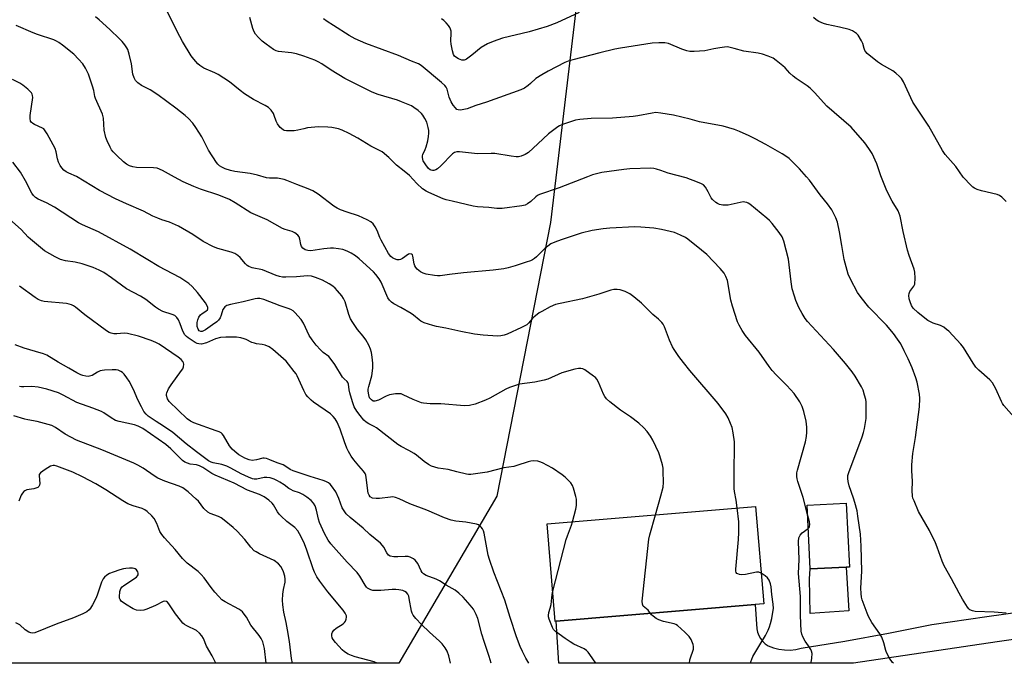
# Model space of a CAD drawing. Units: inches. Extents: x 1291764 to 1297764, y 533449 to 537450.
# Drawn here: x 1294564 to 1294943, y 533449 to 533697 of the extents above; entities that cross this region are included whole.
import ezdxf

# ---------------------------------------------------------------- set-up
doc = ezdxf.new("R2010")
doc.units = ezdxf.units.IN
doc.header["$MEASUREMENT"] = 0
for name, color, linetype in [('BLDG-Footprint', 5, 'Continuous'), ('CULTRL-Pad', 6, 'Continuous'), ('NTRL-Trees', 3, 'Continuous'), ('TRANS-Driveway', 251, 'Continuous'), ('Undefined', 1, 'Continuous')]:
    doc.layers.add(name, color=color, linetype=linetype)

msp = doc.modelspace()

# ---------------------------------------------------------------- linework, layer by layer
at = {"layer": 'BLDG-Footprint'}
for points, elevation in [([(1294881.87, 533486.38), (1294867.97, 533485.72), (1294866.81, 533510.24), (1294881.86, 533510.95), (1294883.03, 533486.43)], 477.51), ([(1294770.31, 533465.59), (1294769.97, 533465.56), (1294766.82, 533502.99), (1294846.96, 533509.73), (1294850.11, 533472.31), (1294846.85, 533472.03)], 472.81)]:
    msp.add_lwpolyline(points, close=True, dxfattribs=dict(at, elevation=elevation))
at = {"layer": 'CULTRL-Pad'}
msp.add_lwpolyline([(1294882.82, 533469.62), (1294867.97, 533468.61), (1294867.72, 533481.92), (1294867.97, 533485.72), (1294881.87, 533486.38)], close=True, dxfattribs=at)
at = {"layer": 'NTRL-Trees'}
msp.add_lwpolyline([(1294543.14, 534351.17), (1294596.84, 534180.54), (1294644.66, 534092.08), (1294659.74, 534046.27), (1294672.74, 534006.76), (1294709.49, 533976.86), (1294755.44, 533930.38), (1294780.68, 533904.84), (1294801.65, 533837.96), (1294795.83, 533786.86), (1294781.2, 533728.48), (1294768.18, 533618.88), (1294747.56, 533513.63), (1294709.87, 533449.48), (1294381.79, 533449.51), (1294377.53, 533471.68), (1294379.89, 533523.37), (1294378.64, 533563.55), (1294339.57, 533598.27), (1294284.24, 533595.01)], dxfattribs=at)
at = {"layer": 'TRANS-Driveway'}
msp.add_lwpolyline([(1294989.94, 533464.94), (1294939.87, 533457.72), (1294884.67, 533449.46), (1294771.31, 533449.47), (1294770.31, 533465.59), (1294846.85, 533472.03), (1294847.49, 533462.71), (1294847.77, 533461.39), (1294848.24, 533460.12), (1294848.89, 533458.94), (1294849.72, 533457.88), (1294850.69, 533456.95), (1294851.79, 533456.17), (1294853.82, 533455.39), (1294855.92, 533454.85), (1294858.08, 533454.58), (1294860.25, 533454.56), (1294862.41, 533454.81), (1294864.52, 533455.31), (1294881.33, 533458.01), (1294898.09, 533461.02), (1294914.79, 533464.35), (1294935.85, 533467.47), (1294956.95, 533470.37)], dxfattribs=at)
at = {"layer": 'Undefined'}
for points, elevation in [([(1294866.98, 533506.68), (1294865.3, 533513.18), (1294863.2, 533519.32), (1294862.94, 533520.38), (1294862.84, 533521.19), (1294862.89, 533522.6), (1294863.06, 533523.73), (1294866.11, 533534.63), (1294866.5, 533536.56), (1294866.69, 533538.22), (1294866.65, 533540.22), (1294866.4, 533542.5), (1294865.54, 533546.22), (1294864.92, 533548.15), (1294863.95, 533549.93), (1294861.8, 533553.08), (1294859.06, 533556.25), (1294854.94, 533560.33), (1294853.35, 533562.02), (1294852.2, 533563.55), (1294848.39, 533569.04), (1294843.13, 533575.4), (1294841.81, 533577.34), (1294840.68, 533579.37), (1294840.06, 533580.69), (1294838.11, 533586.68), (1294837.52, 533588.99), (1294836.16, 533596.52), (1294835.57, 533598.11), (1294834.88, 533599.35), (1294833.4, 533601.13), (1294828.23, 533606.54), (1294826.24, 533608.24), (1294820.97, 533612.45), (1294819.98, 533613.05), (1294818.15, 533613.97), (1294815.75, 533615.03), (1294810.85, 533616.18), (1294807.82, 533616.73), (1294802.92, 533617.08), (1294800.6, 533617.17), (1294790.93, 533616.66), (1294788.42, 533616.41), (1294784.17, 533615.76), (1294779.93, 533614.79), (1294772.2, 533612.21), (1294769.79, 533611.3), (1294768.28, 533610.62), (1294767.05, 533609.82), (1294766.07, 533608.96), (1294762.79, 533605.69), (1294761.92, 533604.97), (1294761.2, 533604.53), (1294760.4, 533604.17), (1294758.73, 533603.58), (1294754.55, 533602.2), (1294751.86, 533601.42), (1294750.13, 533601.11), (1294746.04, 533600.58), (1294734.7, 533599.57), (1294729.25, 533598.87), (1294725.71, 533598.32), (1294724.64, 533598.33), (1294723.54, 533598.47), (1294720.35, 533599.01), (1294719.23, 533599.34), (1294718.2, 533599.87), (1294717.48, 533600.35), (1294716.87, 533600.91), (1294716.4, 533601.56), (1294716, 533602.26), (1294715.7, 533603), (1294715.22, 533605.94), (1294715.03, 533606.37), (1294714.71, 533606.67), (1294714.04, 533606.81), (1294713.56, 533606.68), (1294711.21, 533605.07), (1294710.46, 533604.68), (1294709.94, 533604.53), (1294709.18, 533604.57), (1294708.17, 533604.89), (1294707.43, 533605.28), (1294706.8, 533605.79), (1294705.88, 533606.94), (1294703.01, 533612.03), (1294702.51, 533613.08), (1294701.44, 533615.76), (1294700.68, 533617.25), (1294699.91, 533618.39), (1294699.11, 533619.11), (1294697.68, 533619.94), (1294694.37, 533621.36), (1294689.9, 533622.83), (1294687.39, 533623.78), (1294686.09, 533624.38), (1294684.83, 533625.18), (1294678.75, 533629.78), (1294676.78, 533631.02), (1294674.99, 533631.83), (1294670.65, 533633.41), (1294666.8, 533634.96), (1294665.69, 533635.32), (1294663.16, 533635.85), (1294660.05, 533635.94), (1294659, 533636.07), (1294655.43, 533637.04), (1294652.66, 533637.67), (1294646.78, 533638.43), (1294645.06, 533638.89), (1294643.12, 533639.53), (1294641.82, 533640.08), (1294640.84, 533640.67), (1294640.21, 533641.26), (1294639.68, 533641.95), (1294636.69, 533646.67), (1294635.96, 533647.93), (1294634.07, 533651.75), (1294631.83, 533655.37), (1294630.67, 533657), (1294629.01, 533658.87), (1294627.7, 533659.99), (1294624.03, 533662.82), (1294617.14, 533667.86), (1294614.18, 533669.9), (1294611.61, 533671.09), (1294610.89, 533671.5), (1294609.54, 533672.5), (1294608.58, 533673.48), (1294608.05, 533674.47), (1294607.6, 533675.82), (1294607.09, 533679.84), (1294606.2, 533683.6), (1294605.69, 533685.29), (1294605.31, 533686.04), (1294604.5, 533687.17), (1294603.44, 533688.46), (1294602.43, 533689.49), (1294598.7, 533693.08), (1294594.61, 533696.74), (1294593.24, 533697.84)], 476), ([(1294943.31, 533468.76), (1294938.75, 533469.1), (1294931.43, 533469.41), (1294930.32, 533469.64), (1294929.35, 533470.06), (1294928.93, 533470.4), (1294928.4, 533471.06), (1294926.57, 533474.09), (1294925.26, 533476.42), (1294922.34, 533481.97), (1294919.54, 533486.86), (1294918.77, 533488.67), (1294916.81, 533494.08), (1294916.14, 533495.71), (1294913.82, 533500.43), (1294909.67, 533507.8), (1294907.89, 533511.83), (1294907.48, 533512.92), (1294907.27, 533513.74), (1294907.13, 533515.89), (1294907.26, 533519.26), (1294907, 533523.53), (1294907.02, 533525.78), (1294907.48, 533530.06), (1294908.41, 533536.26), (1294909.95, 533548.06), (1294910.13, 533551.16), (1294909.96, 533552.87), (1294909.08, 533557.47), (1294908.55, 533559.14), (1294907.15, 533562.98), (1294905.67, 533566.45), (1294904.17, 533569.59), (1294902.81, 533572.17), (1294901.55, 533574.07), (1294900.03, 533576.15), (1294897.33, 533579.35), (1294890.54, 533586.36), (1294887.58, 533589.99), (1294886.22, 533591.9), (1294883.42, 533597.11), (1294882.63, 533599), (1294881.03, 533604.64), (1294880.08, 533609.96), (1294879.28, 533615.3), (1294878.47, 533618.99), (1294877.89, 533620.63), (1294876.31, 533623.73), (1294874.69, 533625.97), (1294871.82, 533629.44), (1294867.67, 533635.08), (1294866.58, 533636.46), (1294863.86, 533639.42), (1294861.14, 533642.19), (1294859.83, 533643.39), (1294858.19, 533644.62), (1294857.22, 533645.24), (1294850.94, 533648.8), (1294846.88, 533650.96), (1294844.5, 533652.14), (1294840.8, 533653.83), (1294838.92, 533654.57), (1294834.51, 533655.93), (1294825.45, 533657.57), (1294821.78, 533658.55), (1294815.37, 533660.04), (1294810.59, 533660.93), (1294808.58, 533661.07), (1294807.16, 533660.91), (1294801.68, 533659.88), (1294799.92, 533659.65), (1294791.94, 533659), (1294783.73, 533658.85), (1294779.47, 533658.45), (1294777.77, 533658.16), (1294772.73, 533656.49), (1294771.65, 533656.02), (1294770.91, 533655.58), (1294767.39, 533652.96), (1294763.29, 533649.04), (1294759.63, 533645.75), (1294758.43, 533645.01), (1294756.86, 533644.36), (1294755.79, 533644.08), (1294754.95, 533644.08), (1294752.95, 533644.34), (1294746.69, 533645.39), (1294745.37, 533645.42), (1294740.08, 533645.27), (1294733.18, 533646.07), (1294732.12, 533646.06), (1294731.19, 533645.72), (1294730.52, 533645.24), (1294726, 533640.65), (1294724.69, 533639.51), (1294724, 533639.08), (1294723.29, 533638.82), (1294722.77, 533638.8), (1294722.26, 533638.91), (1294721.82, 533639.12), (1294721.25, 533639.61), (1294720.16, 533641.05), (1294719.23, 533642.59), (1294719.02, 533643.13), (1294718.88, 533643.95), (1294718.92, 533644.48), (1294719.06, 533644.98), (1294719.97, 533646.86), (1294720.36, 533647.87), (1294720.99, 533650.29), (1294721.25, 533651.87), (1294721.36, 533653.21), (1294721.35, 533654.27), (1294721.15, 533655.41), (1294720.59, 533657.37), (1294719.82, 533658.88), (1294719.06, 533660.07), (1294718.53, 533660.73), (1294717.25, 533661.84), (1294715.64, 533663.03), (1294714.67, 533663.63), (1294710.91, 533665.28), (1294709.3, 533665.85), (1294701.93, 533668), (1294700.85, 533668.39), (1294699.27, 533669.12), (1294689.06, 533674.25), (1294683.76, 533677.45), (1294680.23, 533679.77), (1294678.77, 533680.59), (1294677.48, 533681.18), (1294673.28, 533682.81), (1294670.54, 533683.61), (1294668.55, 533684.05), (1294663.62, 533684.54), (1294662.65, 533684.81), (1294661.67, 533685.32), (1294658.85, 533687.34), (1294657.25, 533688.58), (1294655.81, 533689.96), (1294654.78, 533691.22), (1294654.23, 533692.15), (1294653.71, 533693.41), (1294652.51, 533697.67)], 480), ([(1294946.26, 533544.15), (1294942.45, 533548.56), (1294941.97, 533549.28), (1294941.56, 533550.08), (1294939.39, 533554.98), (1294938.05, 533557.24), (1294937.09, 533558.35), (1294932.84, 533562.08), (1294931.69, 533563.3), (1294930.59, 533564.86), (1294926.93, 533570.8), (1294925.91, 533572.14), (1294921.23, 533577.09), (1294920.44, 533577.79), (1294919.3, 533578.57), (1294918.1, 533579.23), (1294915.29, 533580.23), (1294913.22, 533581.2), (1294912.05, 533582.04), (1294909.36, 533584.25), (1294907.62, 533585.93), (1294906.93, 533586.98), (1294906.37, 533588.36), (1294906.05, 533589.51), (1294905.96, 533590.83), (1294906.04, 533591.6), (1294906.28, 533592.28), (1294906.67, 533592.9), (1294907.88, 533594.4), (1294908.17, 533595.16), (1294908.34, 533597.44), (1294908.25, 533599.76), (1294907.95, 533600.88), (1294906, 533606.11), (1294905.35, 533608.22), (1294903.75, 533615.41), (1294902.57, 533621.28), (1294902.22, 533622.33), (1294901.75, 533623.32), (1294899.49, 533627.08), (1294897.4, 533631.04), (1294895.1, 533636.81), (1294893.63, 533641.39), (1294891.78, 533645.4), (1294890.55, 533647.31), (1294889.04, 533649.41), (1294883.77, 533655.55), (1294874.34, 533663.54), (1294869.62, 533668.83), (1294867.98, 533670.49), (1294866.79, 533671.38), (1294862.57, 533674.2), (1294861.41, 533675.08), (1294860.11, 533676.23), (1294858.33, 533678.24), (1294857.48, 533679.08), (1294854.94, 533681.15), (1294853.72, 533681.99), (1294851.88, 533682.82), (1294849.69, 533683.58), (1294848.02, 533683.9), (1294842.44, 533684.72), (1294838.69, 533685.78), (1294836.19, 533686.31), (1294835.03, 533686.29), (1294833.26, 533686.04), (1294830.9, 533685.62), (1294828.59, 533685.06), (1294827.44, 533684.86), (1294823.41, 533684.59), (1294821.7, 533684.61), (1294820.59, 533684.86), (1294818.68, 533685.5), (1294813.45, 533687.62), (1294812.04, 533687.92), (1294809.77, 533687.92), (1294807.2, 533687.78), (1294795.1, 533685.87), (1294792.83, 533685.44), (1294787.14, 533684.06), (1294776.75, 533681.41), (1294774.94, 533680.83), (1294773.68, 533680.28), (1294767.29, 533677.03), (1294764.76, 533675.59), (1294762.55, 533674.14), (1294760.49, 533672.23), (1294759.59, 533671.51), (1294758.09, 533670.54), (1294756.78, 533669.85), (1294743.53, 533665.13), (1294739.41, 533663.79), (1294736.12, 533662.52), (1294734.18, 533662.12), (1294733.36, 533662.06), (1294732.59, 533662.12), (1294732.14, 533662.31), (1294731.55, 533662.86), (1294730.68, 533664.01), (1294729.97, 533665.17), (1294729.17, 533667), (1294728.35, 533670.05), (1294727.96, 533670.82), (1294727.46, 533671.52), (1294726.27, 533672.68), (1294718.39, 533679.22), (1294717.33, 533679.82), (1294714.68, 533680.83), (1294709.75, 533682.97), (1294697.13, 533687.7), (1294693.05, 533689.46), (1294690.75, 533690.73), (1294684.7, 533694.54), (1294682.25, 533696.15), (1294680.88, 533697.17)], 482), ([(1294779.16, 533699.56), (1294770.62, 533695.65), (1294766.81, 533694.15), (1294759.91, 533692.09), (1294749.72, 533689.64), (1294746.13, 533688.39), (1294743.97, 533687.52), (1294741.5, 533686.11), (1294737.89, 533683.12), (1294735.84, 533681.58), (1294735.37, 533681.33), (1294734.89, 533681.19), (1294734.11, 533681.27), (1294732.78, 533681.79), (1294731.76, 533682.34), (1294731.2, 533682.84), (1294730.85, 533683.42), (1294730.43, 533684.81), (1294729.93, 533687.44), (1294729.87, 533688.61), (1294729.96, 533691.56), (1294729.9, 533692.36), (1294729.75, 533693.09), (1294729.4, 533693.82), (1294728.91, 533694.51), (1294727.97, 533695.62), (1294727.16, 533696.44), (1294726.28, 533697.09)], 484), ([(1294943.3, 533626.91), (1294941.63, 533628.58), (1294940.7, 533629.27), (1294939.9, 533629.6), (1294933.79, 533631.08), (1294932.21, 533631.58), (1294931.21, 533632.01), (1294930.52, 533632.48), (1294929.87, 533633.07), (1294926.84, 533636.28), (1294924.03, 533640.34), (1294919.91, 533644.99), (1294918.79, 533646.47), (1294913.54, 533655.88), (1294907.44, 533665.15), (1294903.84, 533672.88), (1294903.09, 533674.14), (1294902.35, 533674.97), (1294900.91, 533676.29), (1294899.79, 533677.14), (1294895.39, 533679.63), (1294893.88, 533680.57), (1294889.86, 533683.79), (1294889.31, 533684.42), (1294889.03, 533684.91), (1294888.72, 533685.72), (1294888.2, 533687.67), (1294887.72, 533688.67), (1294886.37, 533690.8), (1294885.82, 533691.43), (1294885.4, 533691.77), (1294884.22, 533692.47), (1294882.9, 533692.98), (1294879.26, 533693.92), (1294874.42, 533694.9), (1294873.08, 533695.36), (1294871.27, 533696.15), (1294870.31, 533696.71), (1294869.25, 533697.58)], 484), ([(1294839.86, 533509.14), (1294839.55, 533512.19), (1294838.9, 533515.47), (1294838.81, 533516.64), (1294838.76, 533522.85), (1294838.91, 533533.11), (1294838.83, 533534.57), (1294838.36, 533538.03), (1294837.99, 533540.02), (1294837.4, 533541.67), (1294836.46, 533543.81), (1294835.54, 533545.29), (1294832.66, 533549.27), (1294821.7, 533561.99), (1294819.23, 533564.99), (1294817.5, 533567.35), (1294815.64, 533570.06), (1294815.05, 533571.08), (1294813.92, 533573.66), (1294811.92, 533578.71), (1294811.44, 533579.73), (1294810.98, 533580.4), (1294809.67, 533581.73), (1294807.48, 533583.56), (1294803.11, 533587.9), (1294800.23, 533590.29), (1294798.61, 533591.47), (1294796.8, 533592.32), (1294794.92, 533593), (1294793.83, 533593.17), (1294792.49, 533593.09), (1294791.38, 533592.83), (1294786.69, 533591.31), (1294780.38, 533589.49), (1294771.9, 533587.77), (1294770.11, 533587.3), (1294767.98, 533586.41), (1294764.8, 533584.71), (1294763.79, 533584.09), (1294761.71, 533582.45), (1294761.08, 533581.84), (1294759.64, 533580.17), (1294758.99, 533579.58), (1294758.28, 533579.09), (1294757, 533578.45), (1294751.46, 533575.97), (1294750.37, 533575.58), (1294749.05, 533575.29), (1294747.73, 533575.2), (1294742.24, 533575.51), (1294738.9, 533575.94), (1294733.61, 533576.91), (1294727.89, 533578.29), (1294724.26, 533578.95), (1294722.88, 533579.27), (1294719.58, 533580.35), (1294718.28, 533580.93), (1294717.6, 533581.41), (1294715.5, 533583.26), (1294714.6, 533583.93), (1294710.64, 533586.24), (1294707.9, 533587.58), (1294707.02, 533588.23), (1294706.24, 533589.03), (1294705.62, 533589.96), (1294703.09, 533595.98), (1294702.29, 533597.2), (1294701.04, 533598.82), (1294700.05, 533599.89), (1294694.57, 533604.94), (1294693.22, 533606), (1294691.5, 533607.08), (1294689.93, 533607.82), (1294688.3, 533608.42), (1294686.65, 533608.77), (1294684.7, 533609.02), (1294683.56, 533609.01), (1294680.96, 533608.74), (1294675.98, 533607.98), (1294674.85, 533608.05), (1294673.81, 533608.4), (1294672.92, 533608.97), (1294672.46, 533609.65), (1294672.17, 533610.45), (1294671.79, 533612.51), (1294671.5, 533613.31), (1294670.99, 533613.96), (1294669.85, 533614.86), (1294668.83, 533615.35), (1294666.18, 533616.12), (1294665.15, 533616.52), (1294659.2, 533619.88), (1294655.6, 533621.4), (1294652.96, 533622.63), (1294646.96, 533626.43), (1294644.76, 533627.72), (1294640.59, 533629.39), (1294633.55, 533631.72), (1294631.04, 533632.71), (1294626.96, 533634.54), (1294623.59, 533636.28), (1294618.95, 533638.81), (1294616.94, 533639.7), (1294615.56, 533639.92), (1294608.99, 533640.03), (1294607.6, 533640.24), (1294606.29, 533640.62), (1294605.08, 533641.27), (1294603.95, 533642.14), (1294601.37, 533644.54), (1294600.05, 533645.96), (1294599.4, 533646.82), (1294598.83, 533647.84), (1294597.7, 533650.22), (1294597.2, 533651.58), (1294596.58, 533654.4), (1294596.25, 533658.91), (1294595.94, 533660.5), (1294593.17, 533666.5), (1294592.94, 533667.26), (1294592.53, 533669.53), (1294592.07, 533671.25), (1294590.45, 533675.85), (1294589.36, 533678.15), (1294588.32, 533679.84), (1294586.73, 533681.6), (1294584.84, 533683.49), (1294580.57, 533687.05), (1294579.17, 533688.03), (1294578.2, 533688.55), (1294577.16, 533689), (1294570.96, 533691.04), (1294569.29, 533691.68), (1294562.71, 533694.54)], 474), ([(1294808.52, 533506.5), (1294810.61, 533513.83), (1294811.4, 533517.18), (1294811.55, 533518.9), (1294811.5, 533523.28), (1294811.42, 533524.44), (1294811.19, 533525.71), (1294810.19, 533529.25), (1294809.77, 533530.28), (1294807.44, 533535.26), (1294806.62, 533536.72), (1294805.34, 533538.49), (1294803.97, 533539.95), (1294802.12, 533541.73), (1294798.87, 533544.2), (1294795.11, 533546.72), (1294791, 533549.98), (1294789.69, 533551.12), (1294789.01, 533551.94), (1294788.47, 533552.86), (1294786.64, 533557.45), (1294785.97, 533558.63), (1294785.39, 533559.24), (1294784.7, 533559.81), (1294781.31, 533562.28), (1294780.54, 533562.62), (1294779.76, 533562.76), (1294778.92, 533562.73), (1294777.48, 533562.45), (1294772.49, 533561.1), (1294767.06, 533558.71), (1294765.7, 533558.22), (1294762.12, 533557.53), (1294756.25, 533556.67), (1294755.12, 533556.39), (1294752.42, 533555.43), (1294750.97, 533554.77), (1294744.75, 533551.31), (1294743.19, 533550.55), (1294739.13, 533549), (1294736.95, 533548.54), (1294735.01, 533548.41), (1294726, 533549.18), (1294721.9, 533549.15), (1294719.37, 533549.38), (1294718.54, 533549.56), (1294717.2, 533550.04), (1294715.37, 533550.83), (1294711.51, 533552.68), (1294710.72, 533552.95), (1294710.18, 533553.04), (1294708.5, 533552.96), (1294706.26, 533552.59), (1294704.94, 533552.09), (1294701.96, 533550.54), (1294700.65, 533550.2), (1294699.91, 533550.25), (1294699.27, 533550.65), (1294698.61, 533551.53), (1294698.26, 533552.61), (1294698.06, 533554.05), (1294698.08, 533554.86), (1294698.25, 533555.89), (1294699.42, 533559.95), (1294699.78, 533562.89), (1294699.78, 533564.8), (1294699.6, 533567.08), (1294699.35, 533568.84), (1294698.96, 533570.2), (1294698.32, 533571.77), (1294697.14, 533573.73), (1294696.15, 533575.14), (1294693.97, 533577.74), (1294692.17, 533580.39), (1294691.27, 533581.88), (1294690.64, 533583.48), (1294689.14, 533588.41), (1294688.61, 533589.7), (1294687.97, 533590.63), (1294686.28, 533592.58), (1294685.31, 533593.64), (1294684.47, 533594.39), (1294683.02, 533595.29), (1294680.5, 533596.64), (1294677.84, 533597.76), (1294676.21, 533598.29), (1294674.77, 533598.4), (1294670.46, 533598), (1294666.44, 533597.84), (1294665.04, 533597.91), (1294663.98, 533598.13), (1294662.67, 533598.53), (1294657.37, 533600.61), (1294653.5, 533601.49), (1294652.15, 533601.95), (1294651.47, 533602.38), (1294650.89, 533602.91), (1294648.86, 533605.46), (1294647.96, 533606.17), (1294646.72, 533606.92), (1294645.36, 533607.45), (1294640.26, 533608.91), (1294638.6, 533609.52), (1294634.65, 533611.59), (1294630.67, 533614.27), (1294625.09, 533617.39), (1294621.6, 533618.95), (1294618.7, 533619.87), (1294617.11, 533620.5), (1294615.29, 533621.35), (1294611.72, 533623.26), (1294605.13, 533626.08), (1294600.94, 533627.98), (1294594.77, 533631.16), (1294585.96, 533636.5), (1294582.96, 533637.76), (1294581.95, 533638.27), (1294581.05, 533638.96), (1294580.26, 533639.81), (1294579.58, 533640.75), (1294579.01, 533642.01), (1294578.59, 533643.35), (1294578.1, 533645.96), (1294577.64, 533647.25), (1294574.62, 533652.88), (1294573.87, 533654.14), (1294573.32, 533654.79), (1294572.88, 533655.11), (1294569.79, 533656.48), (1294569.08, 533656.89), (1294568.51, 533657.42), (1294568.27, 533657.86), (1294568.08, 533658.84), (1294568.11, 533659.94), (1294569.1, 533666.84), (1294569.04, 533667.66), (1294568.86, 533668.16), (1294568.58, 533668.63), (1294567.15, 533670.14), (1294565.33, 533671.65), (1294564.11, 533672.43), (1294561.28, 533673.84)], 472), ([(1294776.64, 533503.81), (1294777.89, 533508.67), (1294778.12, 533510.16), (1294778.18, 533511.61), (1294778.12, 533512.48), (1294777.88, 533513.62), (1294776.96, 533516.74), (1294776.54, 533517.83), (1294775.92, 533518.76), (1294774.95, 533519.8), (1294773.72, 533520.99), (1294772.58, 533521.92), (1294768.93, 533524.46), (1294765.12, 533526.5), (1294764.08, 533526.94), (1294763.24, 533527.14), (1294761.77, 533527.24), (1294760.6, 533527.18), (1294759.49, 533526.91), (1294755.21, 533525.44), (1294754.06, 533525.13), (1294750.21, 533524.53), (1294743.83, 533522.94), (1294737.52, 533522.04), (1294736.67, 533522.05), (1294735.81, 533522.17), (1294732.14, 533523), (1294728.82, 533523.9), (1294724.93, 533524.49), (1294722.43, 533525.23), (1294721.18, 533525.89), (1294719.56, 533527.04), (1294716.63, 533529.39), (1294715.69, 533530.05), (1294713.71, 533531.22), (1294710.67, 533532.78), (1294709.49, 533533.51), (1294701.25, 533539.96), (1294700.38, 533540.48), (1294698.33, 533541.47), (1294697.21, 533542.18), (1294696.39, 533542.91), (1294694.93, 533544.7), (1294693.73, 533546.34), (1294692.7, 533548.08), (1294692.01, 533549.99), (1294690.99, 533553.41), (1294690.75, 533554.56), (1294690.5, 533556.75), (1294690.22, 533557.41), (1294689.9, 533557.79), (1294688.76, 533558.75), (1294688.22, 533559.39), (1294685.21, 533564.25), (1294683.46, 533566.75), (1294682.89, 533567.31), (1294680.78, 533568.95), (1294679.75, 533569.86), (1294678.07, 533571.72), (1294676.45, 533573.76), (1294675.36, 533575.49), (1294673.16, 533580.14), (1294672.23, 533581.53), (1294669.8, 533584.33), (1294669.17, 533584.86), (1294668.24, 533585.39), (1294667.24, 533585.81), (1294664.25, 533586.77), (1294657.96, 533589.28), (1294656.41, 533589.68), (1294655.45, 533589.69), (1294654.59, 533589.55), (1294650, 533588.39), (1294645.06, 533587.39), (1294643.68, 533586.94), (1294642.99, 533586.49), (1294642.61, 533586.11), (1294642.22, 533585.39), (1294641.5, 533583.18), (1294641.08, 533582.21), (1294640.53, 533581.35), (1294639.83, 533580.65), (1294638.24, 533579.48), (1294635.5, 533577.65), (1294634.74, 533577.22), (1294634.24, 533577.03), (1294633.75, 533576.98), (1294633.11, 533577.25), (1294632.64, 533577.82), (1294632.33, 533578.91), (1294632.27, 533580.39), (1294632.52, 533581.46), (1294632.97, 533582.45), (1294633.58, 533583.32), (1294634.23, 533583.84), (1294635.66, 533584.73), (1294636.22, 533585.24), (1294636.4, 533585.65), (1294636.39, 533586.13), (1294636.07, 533587.13), (1294635.48, 533588.03), (1294632.42, 533591.99), (1294630.41, 533594.26), (1294629.04, 533595.35), (1294625.62, 533597.67), (1294617.61, 533601.96), (1294613.35, 533604.46), (1294606.54, 533608.64), (1294594.41, 533615.25), (1294588.21, 533617.92), (1294586.64, 533618.67), (1294577.45, 533624.79), (1294574.35, 533626.4), (1294571.1, 533627.88), (1294570.17, 533628.5), (1294569.42, 533629.25), (1294568.77, 533630.16), (1294566.32, 533634.84), (1294564.33, 533638.2), (1294561.48, 533642.09)], 470), ([(1294759.85, 533449.47), (1294758.7, 533451.44), (1294757.36, 533454.04), (1294756.53, 533455.88), (1294755.11, 533459.57), (1294752.65, 533467.08), (1294750.59, 533473.77), (1294746.33, 533484.48), (1294744.66, 533489.41), (1294744.19, 533491.07), (1294743.61, 533493.83), (1294742.64, 533499.51), (1294742.42, 533500.33), (1294742.04, 533501.07), (1294741.52, 533501.74), (1294740.92, 533502.33), (1294740.47, 533502.65), (1294739.68, 533502.95), (1294735.61, 533503.64), (1294731.71, 533504.06), (1294729.98, 533504.5), (1294727.42, 533505.3), (1294720.54, 533508.28), (1294714.04, 533510.78), (1294709.89, 533512.7), (1294708.58, 533513.19), (1294707.53, 533513.37), (1294706.67, 533513.36), (1294702.33, 533512.84), (1294701.16, 533512.79), (1294699.76, 533512.98), (1294698.86, 533513.38), (1294698.36, 533514.02), (1294698.08, 533514.87), (1294697.26, 533520.86), (1294697.09, 533521.7), (1294696.83, 533522.45), (1294696.28, 533523.29), (1294694.39, 533525.38), (1294692.55, 533527.64), (1294691.55, 533529.1), (1294690.47, 533530.88), (1294689.85, 533532.19), (1294688.89, 533534.63), (1294687.27, 533539.47), (1294686.07, 533542.17), (1294685.37, 533543.45), (1294684.63, 533544.32), (1294683.52, 533545.28), (1294677.02, 533549.85), (1294676.12, 533550.6), (1294674.86, 533551.85), (1294674.13, 533552.76), (1294673.26, 533554.24), (1294670.73, 533559.88), (1294670.3, 533560.65), (1294669.62, 533561.63), (1294667.43, 533564.46), (1294666.45, 533565.58), (1294661.35, 533570.11), (1294659.94, 533571.03), (1294658.4, 533571.68), (1294657.32, 533571.97), (1294655.07, 533572.24), (1294654.27, 533572.43), (1294653.26, 533572.79), (1294651.16, 533573.86), (1294650.37, 533574.18), (1294649.04, 533574.51), (1294647.4, 533574.76), (1294643.32, 533574.8), (1294641.28, 533574.65), (1294639.29, 533574.1), (1294635.82, 533572.6), (1294633.94, 533572.14), (1294632.87, 533572.17), (1294632.35, 533572.33), (1294631.57, 533572.72), (1294628.84, 533574.5), (1294628.16, 533575.06), (1294627.61, 533575.69), (1294626.72, 533577.13), (1294625.81, 533579.91), (1294625.13, 533581.41), (1294624.53, 533582.33), (1294624.13, 533582.74), (1294623.67, 533583.06), (1294622.64, 533583.5), (1294619.08, 533584.68), (1294617.43, 533585.53), (1294616.28, 533586.34), (1294612.59, 533589.29), (1294610.48, 533590.54), (1294605.18, 533593.36), (1294599.39, 533597.64), (1294596.37, 533599.58), (1294594.63, 533600.54), (1294592.34, 533601.57), (1294588.09, 533602.98), (1294585.37, 533603.56), (1294581.63, 533604.11), (1294579.78, 533604.62), (1294577.7, 533605.64), (1294573.65, 533608.02), (1294568.18, 533612.39), (1294567.36, 533613.19), (1294564.69, 533616.13), (1294558.94, 533621.17)], 468), ([(1294745.26, 533449.47), (1294744.51, 533452.11), (1294742.61, 533457.79), (1294741.76, 533460.63), (1294740.18, 533466.61), (1294739.55, 533468.22), (1294738.52, 533470.28), (1294737.29, 533471.86), (1294734.56, 533474.86), (1294732.89, 533476.45), (1294731.54, 533477.53), (1294727.98, 533479.5), (1294725.45, 533481.19), (1294724.14, 533481.78), (1294720.37, 533483.24), (1294719.26, 533483.88), (1294718.77, 533484.38), (1294718.35, 533485.03), (1294717.08, 533487.8), (1294716.67, 533488.51), (1294716.11, 533489.1), (1294715.42, 533489.58), (1294714.17, 533490.22), (1294713.37, 533490.44), (1294712.26, 533490.48), (1294709.42, 533490.36), (1294707.93, 533490.41), (1294706.52, 533490.62), (1294705.83, 533490.99), (1294705.16, 533491.86), (1294704.02, 533494.09), (1294703.51, 533494.76), (1294702.73, 533495.58), (1294698.67, 533498.98), (1294696.08, 533501.38), (1294691.1, 533505.48), (1294689.64, 533506.86), (1294688.8, 533508.01), (1294688.09, 533509.25), (1294686.79, 533512.76), (1294685.6, 533515.34), (1294683.95, 533517.66), (1294683.38, 533518.28), (1294682.75, 533518.79), (1294681.81, 533519.32), (1294680.77, 533519.75), (1294675.77, 533521.29), (1294669.17, 533523.45), (1294668.1, 533523.93), (1294666.41, 533525.06), (1294665.32, 533525.67), (1294663.05, 533526.48), (1294660.21, 533527.67), (1294658.89, 533528.13), (1294658.09, 533528.27), (1294657.54, 533528.23), (1294655.05, 533527.61), (1294653.44, 533527.45), (1294652.32, 533527.65), (1294650.66, 533528.26), (1294649.68, 533528.77), (1294648.35, 533529.63), (1294646.76, 533530.79), (1294645.74, 533531.7), (1294644.75, 533532.98), (1294642.41, 533537.01), (1294641.9, 533537.67), (1294641.48, 533538.03), (1294640.72, 533538.43), (1294639.62, 533538.85), (1294630.99, 533541.84), (1294629.74, 533542.47), (1294628.39, 533543.44), (1294621.53, 533550.12), (1294620.94, 533551.03), (1294620.54, 533552.36), (1294620.51, 533552.9), (1294620.61, 533553.43), (1294621.3, 533554.99), (1294622.3, 533556.49), (1294626.28, 533561.94), (1294626.74, 533562.65), (1294627.07, 533563.4), (1294627.12, 533564.42), (1294627.01, 533564.92), (1294626.79, 533565.38), (1294626.11, 533566.17), (1294625.02, 533567.06), (1294617.69, 533572.04), (1294616.44, 533572.73), (1294614.63, 533573.5), (1294609.73, 533575.14), (1294605.57, 533576.22), (1294604.17, 533576.31), (1294601.35, 533576.09), (1294600.23, 533576.08), (1294599.17, 533576.27), (1294598.42, 533576.57), (1294597.46, 533577.2), (1294589.13, 533583.41), (1294585.47, 533586.35), (1294584.75, 533586.85), (1294583.97, 533587.24), (1294583.14, 533587.51), (1294582, 533587.7), (1294573.48, 533588.53), (1294572.41, 533588.77), (1294571.22, 533589.28), (1294569.99, 533590.08), (1294563.98, 533594.4)], 466), ([(1294701.54, 533449.48), (1294700.4, 533449.98), (1294693.05, 533451.96), (1294691.66, 533452.43), (1294690.38, 533453.03), (1294688.94, 533453.89), (1294688.06, 533454.6), (1294685.48, 533457.42), (1294684.56, 533458.54), (1294684.17, 533459.27), (1294684.04, 533460.01), (1294684.1, 533460.76), (1294684.37, 533461.48), (1294684.87, 533462.14), (1294685.7, 533462.92), (1294688.37, 533464.65), (1294688.99, 533465.2), (1294689.28, 533465.65), (1294689.59, 533466.42), (1294689.72, 533467.21), (1294689.66, 533467.73), (1294689.21, 533468.74), (1294688.41, 533469.93), (1294682.51, 533476.9), (1294679.43, 533481.05), (1294678.31, 533482.72), (1294677.4, 533484.49), (1294676.84, 533485.8), (1294674.45, 533492.98), (1294673.56, 533495.41), (1294672.31, 533498.03), (1294670.97, 533500.34), (1294669.81, 533501.61), (1294666.81, 533503.96), (1294664.56, 533505.97), (1294663.88, 533506.73), (1294663.21, 533507.65), (1294661.63, 533510.3), (1294661.14, 533510.95), (1294659.9, 533512.09), (1294658.11, 533513.46), (1294656.31, 533514.32), (1294651.68, 533515.99), (1294646.5, 533518.67), (1294639.21, 533521.72), (1294637.94, 533522.39), (1294634.46, 533524.67), (1294633.21, 533525.37), (1294632.03, 533525.7), (1294629.59, 533525.95), (1294628.56, 533526.31), (1294627.58, 533526.8), (1294626.66, 533527.4), (1294625.83, 533528.12), (1294622.19, 533531.88), (1294620.26, 533533.57), (1294611.37, 533539.63), (1294609.61, 533540.61), (1294608.19, 533541.05), (1294602.35, 533542.35), (1294600.94, 533542.77), (1294599.17, 533543.74), (1294596.44, 533545.69), (1294595.49, 533546.27), (1294592.23, 533547.55), (1294586.03, 533549.71), (1294580.83, 533552.54), (1294578.97, 533553.35), (1294574.52, 533554.75), (1294571.22, 533555.56), (1294568.72, 533555.82), (1294565.59, 533555.64), (1294564.81, 533555.71), (1294563.98, 533555.89)], 462), ([(1294668.91, 533449.48), (1294668.54, 533451.3), (1294667.75, 533457.85), (1294667.03, 533462.28), (1294666.5, 533465.2), (1294665.66, 533469.07), (1294665.19, 533471.96), (1294665.08, 533473.7), (1294665.25, 533476.04), (1294665.48, 533477.78), (1294666.07, 533480.65), (1294666.17, 533481.8), (1294665.96, 533482.93), (1294665.42, 533484.62), (1294664.99, 533485.72), (1294664.44, 533486.68), (1294663.55, 533487.72), (1294661.87, 533488.94), (1294656.24, 533491.58), (1294654.95, 533492.26), (1294654.23, 533492.73), (1294652.89, 533494.14), (1294650.67, 533497.05), (1294647.64, 533500.2), (1294646.16, 533501.61), (1294642.73, 533504.47), (1294641.54, 533505.34), (1294640.52, 533505.83), (1294637.3, 533507), (1294636.33, 533507.56), (1294634.91, 533508.95), (1294632.74, 533511.73), (1294631.94, 533512.59), (1294628.88, 533515.34), (1294626.74, 533516.91), (1294625.36, 533517.56), (1294619.8, 533519.42), (1294617.22, 533520.59), (1294615.74, 533521.46), (1294611.52, 533524.43), (1294609.52, 533525.58), (1294607.97, 533526.35), (1294595.66, 533531.44), (1294585.9, 533535.16), (1294581.51, 533537.51), (1294577.85, 533540.08), (1294576.45, 533540.81), (1294570.79, 533542.36), (1294567.15, 533543.03), (1294566.02, 533543.31), (1294561.76, 533544.6)], 460), ([(1294658.87, 533449.48), (1294658.16, 533455.18), (1294657.52, 533457.68), (1294656.96, 533458.99), (1294656.08, 533460.19), (1294652.87, 533464.05), (1294651.21, 533467.17), (1294650.41, 533468.35), (1294649.69, 533469.22), (1294649.05, 533469.75), (1294648.34, 533470.21), (1294643.04, 533473.02), (1294641.8, 533473.89), (1294640.57, 533475.13), (1294639.12, 533476.85), (1294637.72, 533478.6), (1294634.95, 533482.31), (1294633.87, 533483.56), (1294632.67, 533484.68), (1294628.41, 533487.99), (1294626.61, 533489.76), (1294623.83, 533493.19), (1294619.79, 533497.61), (1294618.67, 533498.94), (1294617.92, 533500.12), (1294616.73, 533503.24), (1294615.81, 533505.04), (1294614.86, 533506.16), (1294613.09, 533507.77), (1294612.15, 533508.44), (1294611.17, 533508.92), (1294607.66, 533509.93), (1294606.66, 533510.31), (1294605.69, 533510.8), (1294603.77, 533511.91), (1294597.24, 533516.15), (1294593.29, 533518.41), (1294588.23, 533521.1), (1294584.53, 533522.89), (1294578.29, 533525.24), (1294577.47, 533525.41), (1294576.94, 533525.43), (1294576.41, 533525.36), (1294575.89, 533525.17), (1294573.91, 533523.97), (1294572.05, 533522.63), (1294571.6, 533522.03), (1294571.49, 533521.56), (1294571.8, 533518.53), (1294571.7, 533517.85), (1294571.38, 533517.35), (1294571, 533517.06), (1294570.3, 533516.73), (1294569.44, 533516.53), (1294566.77, 533516.1), (1294565.99, 533515.79), (1294565.59, 533515.46), (1294565.09, 533514.82), (1294564.68, 533514.1), (1294563.73, 533511.73)], 458), ([(1294849.12, 533484.11), (1294848.19, 533484.47), (1294847.37, 533484.49), (1294843.07, 533483.58), (1294841.64, 533483.46), (1294840.84, 533483.57), (1294840.11, 533483.78), (1294839.72, 533484.01), (1294839.47, 533484.36), (1294839.37, 533484.85), (1294839.38, 533485.69), (1294840.4, 533497.03), (1294840.5, 533499.68), (1294840.48, 533503.77), (1294839.86, 533509.14)], 474), ([(1294769, 533477.13), (1294774.18, 533497.09), (1294774.63, 533498.49), (1294776.25, 533502.57), (1294776.64, 533503.81)], 470), ([(1294806.56, 533468.64), (1294805.66, 533469.89), (1294804.37, 533470.86), (1294803.8, 533471.43), (1294803.47, 533472.15), (1294803.43, 533473.28), (1294805.98, 533497.11), (1294806.38, 533498.86), (1294808.52, 533506.5)], 472), ([(1294867.23, 533501.29), (1294867.55, 533501.61), (1294867.77, 533501.98), (1294867.87, 533502.77), (1294867.71, 533503.77), (1294866.98, 533506.68)], 476), ([(1294868.22, 533449.46), (1294868.32, 533449.73), (1294868.58, 533451.49), (1294868.68, 533453.24), (1294868.53, 533454.06), (1294868.2, 533454.8), (1294867.32, 533456.23), (1294866.1, 533457.99), (1294865.16, 533459.67), (1294864.74, 533460.68), (1294864.52, 533461.75), (1294864.27, 533467.79), (1294864.2, 533475.09), (1294863.5, 533483.92), (1294863.68, 533489.4), (1294863.52, 533496.28), (1294863.64, 533497.69), (1294863.81, 533498.24), (1294864.07, 533498.74), (1294864.86, 533499.54), (1294867.23, 533501.29)], 476), ([(1294639.52, 533449.48), (1294638.06, 533452.32), (1294635.93, 533456.01), (1294634.72, 533459.05), (1294634.14, 533460.02), (1294633.16, 533461.1), (1294632.05, 533462.03), (1294628.38, 533463.83), (1294627.41, 533464.4), (1294626.76, 533464.92), (1294625.82, 533465.97), (1294623.92, 533468.45), (1294621.36, 533472.36), (1294620.87, 533472.92), (1294620.49, 533473.2), (1294619.91, 533473.35), (1294619.25, 533473.24), (1294616.27, 533471.73), (1294613, 533470.27), (1294611.73, 533469.87), (1294610.32, 533469.74), (1294608.95, 533469.9), (1294607.69, 533470.36), (1294604.74, 533472.21), (1294603.13, 533473.38), (1294602.64, 533473.99), (1294602.49, 533474.49), (1294602.44, 533475.05), (1294602.58, 533477.1), (1294602.9, 533478.17), (1294603.44, 533478.8), (1294604.12, 533479.35), (1294608.94, 533482.55), (1294609.41, 533483.06), (1294609.62, 533483.44), (1294609.67, 533484.11), (1294609.53, 533484.58), (1294609.28, 533485.02), (1294608.92, 533485.41), (1294608.49, 533485.72), (1294608.01, 533485.95), (1294607.46, 533486.06), (1294606.3, 533486.08), (1294604.82, 533485.95), (1294603.95, 533485.78), (1294602.52, 533485.36), (1294599.97, 533484.5), (1294598.6, 533483.95), (1294597.58, 533483.33), (1294596.68, 533482.59), (1294596.15, 533481.92), (1294595.5, 533480.62), (1294593.89, 533475.58), (1294593.38, 533474.36), (1294592.03, 533471.88), (1294591.28, 533470.66), (1294590.75, 533470.02), (1294589.83, 533469.28), (1294588.29, 533468.41), (1294584.78, 533466.96), (1294578.14, 533464.44), (1294569.94, 533461.19), (1294568.87, 533461.01), (1294568.36, 533461.11), (1294567.61, 533461.43), (1294566.18, 533462.33), (1294564.06, 533464.22), (1294562.57, 533465.07)], 456), ([(1294785.52, 533449.47), (1294783.28, 533452.83), (1294782.59, 533453.78), (1294782, 533454.4), (1294781.04, 533455), (1294777.13, 533456.87), (1294775.66, 533457.73), (1294773.78, 533458.96), (1294770.1, 533461.69), (1294769.31, 533462.5), (1294768.87, 533463.22), (1294767.59, 533466.47), (1294767.39, 533467.29), (1294767.35, 533467.85), (1294767.52, 533468.98), (1294768.06, 533470.68), (1294768.38, 533472.03), (1294768.78, 533475.84), (1294769, 533477.13)], 470)]:
    msp.add_lwpolyline(points, dxfattribs=dict(at, elevation=elevation))
for points in [[(1294899.99, 533449.46, 478), (1294899.65, 533449.79, 478), (1294898.47, 533451.49, 478), (1294897.32, 533453.57, 478), (1294897.04, 533454.36, 478), (1294896.28, 533457.36, 478), (1294895.48, 533459.51, 478), (1294894.72, 533460.76, 478), (1294891.72, 533465.13, 478), (1294890.44, 533467.41, 478), (1294889.84, 533468.75, 478), (1294887.99, 533473.79, 478), (1294887.72, 533474.91, 478), (1294887.55, 533476.31, 478), (1294887.48, 533478.28, 478), (1294887.88, 533484.9, 478), (1294887.6, 533494.53, 478), (1294887.27, 533499.13, 478), (1294886.34, 533506.05, 478), (1294886, 533508.08, 478), (1294885.18, 533511.28, 478), (1294884.66, 533512.98, 478), (1294883, 533517.65, 478), (1294882.56, 533519.35, 478), (1294882.39, 533520.5, 478), (1294882.48, 533521.65, 478), (1294882.79, 533522.77, 478), (1294887.91, 533536.46, 478), (1294888.45, 533538.09, 478), (1294888.87, 533539.7, 478), (1294889.44, 533543.52, 478), (1294889.53, 533545.88, 478), (1294889.45, 533550, 478), (1294889.31, 533550.85, 478), (1294888.88, 533552.49, 478), (1294888.29, 533554.38, 478), (1294887.68, 533555.7, 478), (1294885.23, 533559.8, 478), (1294884.06, 533561.47, 478), (1294881.54, 533564.63, 478), (1294876.89, 533570.03, 478), (1294866.95, 533580.87, 478), (1294866.08, 533581.99, 478), (1294864.84, 533583.87, 478), (1294863.66, 533586.16, 478), (1294862.49, 533588.87, 478), (1294861.9, 533590.53, 478), (1294861.11, 533593.31, 478), (1294860.62, 533596, 478), (1294859.64, 533604.75, 478), (1294857.8, 533611.64, 478), (1294857.21, 533613.29, 478), (1294856.06, 533614.99, 478), (1294853.32, 533618.49, 478), (1294852.36, 533619.61, 478), (1294851.29, 533620.55, 478), (1294844.78, 533625.86, 478), (1294844.1, 533626.32, 478), (1294843.61, 533626.54, 478), (1294842.81, 533626.72, 478), (1294842.25, 533626.74, 478), (1294841.09, 533626.58, 478), (1294837.59, 533625.71, 478), (1294836.41, 533625.5, 478), (1294834.37, 533625.5, 478), (1294833.06, 533625.78, 478), (1294832.34, 533626.13, 478), (1294831.64, 533626.6, 478), (1294830.37, 533627.69, 478), (1294829.89, 533628.36, 478), (1294828.75, 533630.66, 478), (1294827.68, 533632.43, 478), (1294826.94, 533633.29, 478), (1294826.23, 533633.73, 478), (1294824.63, 533634.4, 478), (1294820.25, 533636, 478), (1294813.34, 533637.79, 478), (1294810.54, 533638.87, 478), (1294808.93, 533639.39, 478), (1294807.83, 533639.64, 478), (1294806.67, 533639.73, 478), (1294798.69, 533639.47, 478), (1294796.33, 533639.28, 478), (1294787.92, 533638.01, 478), (1294784.29, 533637.12, 478), (1294782.38, 533636.45, 478), (1294771.45, 533632.19, 478), (1294763.92, 533629.58, 478), (1294763.17, 533629.19, 478), (1294762.53, 533628.72, 478), (1294760.63, 533626.97, 478), (1294759.31, 533625.97, 478), (1294758.4, 533625.52, 478), (1294757.05, 533625.21, 478), (1294749.52, 533624.27, 478), (1294748.36, 533624.18, 478), (1294747.49, 533624.19, 478), (1294744.49, 533624.63, 478), (1294740.11, 533624.93, 478), (1294738.35, 533625.19, 478), (1294730.29, 533627.01, 478), (1294727.97, 533627.6, 478), (1294726.86, 533627.98, 478), (1294721.3, 533630.39, 478), (1294720.32, 533630.93, 478), (1294718.98, 533631.83, 478), (1294716.79, 533633.81, 478), (1294713.88, 533636.89, 478), (1294711.87, 533638.6, 478), (1294708.92, 533640.89, 478), (1294705.96, 533643.79, 478), (1294703.38, 533645.99, 478), (1294702.13, 533646.71, 478), (1294699, 533648.13, 478), (1294694.09, 533651.28, 478), (1294690.77, 533653.11, 478), (1294688.08, 533654.39, 478), (1294686.69, 533654.88, 478), (1294684.06, 533655.39, 478), (1294682.58, 533655.5, 478), (1294679.03, 533655.6, 478), (1294677.57, 533655.55, 478), (1294674.68, 533655.18, 478), (1294673.26, 533654.91, 478), (1294671.04, 533654.33, 478), (1294669.57, 533654.13, 478), (1294666.59, 533654.05, 478), (1294665.77, 533654.21, 478), (1294665.3, 533654.47, 478), (1294664.24, 533655.42, 478), (1294663.12, 533656.74, 478), (1294662.62, 533657.77, 478), (1294661.91, 533660, 478), (1294661.58, 533660.8, 478), (1294660.75, 533662.02, 478), (1294659.73, 533663.07, 478), (1294658.49, 533663.84, 478), (1294654, 533666.14, 478), (1294650.48, 533668.35, 478), (1294648.79, 533669.54, 478), (1294644.69, 533672.89, 478), (1294640.39, 533675.74, 478), (1294639.13, 533676.42, 478), (1294634.85, 533678.2, 478), (1294633.34, 533679.13, 478), (1294632.49, 533679.89, 478), (1294630.99, 533681.59, 478), (1294629.94, 533682.93, 478), (1294626.65, 533688.46, 478), (1294624.61, 533692.32, 478), (1294620.14, 533701.34, 478)], [(1294729.67, 533449.47, 464), (1294729.49, 533450.66, 464), (1294729.06, 533452.32, 464), (1294728.37, 533454.17, 464), (1294727.68, 533455.39, 464), (1294726.51, 533456.99, 464), (1294725.5, 533458.02, 464), (1294721.57, 533461.46, 464), (1294718.52, 533464.34, 464), (1294716.34, 533466.65, 464), (1294715.3, 533467.98, 464), (1294714.93, 533468.68, 464), (1294714.66, 533469.45, 464), (1294713.86, 533474.42, 464), (1294713.64, 533475.28, 464), (1294713.29, 533476.03, 464), (1294712.76, 533476.63, 464), (1294712.11, 533477.1, 464), (1294711.31, 533477.42, 464), (1294709.87, 533477.75, 464), (1294708.7, 533477.86, 464), (1294707.23, 533477.86, 464), (1294702.87, 533477.38, 464), (1294700.63, 533477.38, 464), (1294699.8, 533477.46, 464), (1294699.01, 533477.66, 464), (1294697.82, 533478.36, 464), (1294697.43, 533478.75, 464), (1294696.92, 533479.42, 464), (1294694.77, 533483, 464), (1294693.78, 533484.35, 464), (1294690.02, 533488.33, 464), (1294683.67, 533495.42, 464), (1294682.62, 533496.78, 464), (1294681.2, 533499.31, 464), (1294679.32, 533503.58, 464), (1294678.92, 533504.86, 464), (1294678.18, 533508.31, 464), (1294677.68, 533509.92, 464), (1294677.04, 533511.03, 464), (1294676.12, 533512.02, 464), (1294674.46, 533513.29, 464), (1294672.98, 533514.29, 464), (1294671.58, 533514.97, 464), (1294669.22, 533515.77, 464), (1294668.25, 533516.21, 464), (1294667.55, 533516.63, 464), (1294665.75, 533518, 464), (1294664.13, 533519.07, 464), (1294663.17, 533519.62, 464), (1294661.89, 533520.17, 464), (1294660.31, 533520.71, 464), (1294659.04, 533520.9, 464), (1294657.99, 533520.82, 464), (1294655.22, 533520.25, 464), (1294654.24, 533520.24, 464), (1294653.51, 533520.38, 464), (1294652.02, 533520.95, 464), (1294649.18, 533522.25, 464), (1294645.2, 533524.51, 464), (1294643.68, 533525.24, 464), (1294641.83, 533525.86, 464), (1294638.46, 533526.46, 464), (1294637.71, 533526.74, 464), (1294636.71, 533527.32, 464), (1294632.04, 533530.75, 464), (1294628.06, 533533.83, 464), (1294622.94, 533538.12, 464), (1294619.35, 533540.64, 464), (1294616.51, 533542.39, 464), (1294614.64, 533543.65, 464), (1294613.5, 533544.48, 464), (1294612.68, 533545.21, 464), (1294611.83, 533546.27, 464), (1294610.84, 533548.06, 464), (1294609.39, 533550.94, 464), (1294607.92, 533554.45, 464), (1294606.12, 533557.9, 464), (1294605.28, 533559.12, 464), (1294604.19, 533560.51, 464), (1294603.59, 533561.15, 464), (1294602.93, 533561.65, 464), (1294601.96, 533562.1, 464), (1294601.13, 533562.26, 464), (1294599.64, 533562.27, 464), (1294596.66, 533562.15, 464), (1294595.78, 533562.03, 464), (1294594.99, 533561.79, 464), (1294594, 533561.3, 464), (1294591.96, 533560.09, 464), (1294590.95, 533559.76, 464), (1294590.41, 533559.71, 464), (1294589.54, 533559.78, 464), (1294588.39, 533560.01, 464), (1294587.56, 533560.29, 464), (1294585.98, 533561.09, 464), (1294582.9, 533562.89, 464), (1294578.84, 533565.12, 464), (1294574.49, 533567.85, 464), (1294573.17, 533568.37, 464), (1294570.19, 533569.32, 464), (1294565.78, 533570.5, 464), (1294562.28, 533571.78, 464)], [(1294844.97, 533449.46, 474), (1294845.17, 533450.02, 474), (1294845.95, 533452.05, 474), (1294848.56, 533456.57, 474), (1294850.81, 533460.11, 474), (1294851.78, 533462.17, 474), (1294852.3, 533463.49, 474), (1294852.72, 533464.81, 474), (1294853.23, 533466.69, 474), (1294853.54, 533468.35, 474), (1294853.81, 533470.58, 474), (1294853.77, 533472.22, 474), (1294853.28, 533475.86, 474), (1294852.99, 533478.84, 474), (1294852.78, 533479.99, 474), (1294852.25, 533481.36, 474), (1294851.61, 533482.32, 474), (1294850.71, 533483.07, 474), (1294849.12, 533484.11, 474)], [(1294821.56, 533449.47, 472), (1294821.74, 533450.76, 472), (1294822.04, 533451.89, 472), (1294822.86, 533454.11, 472), (1294823.08, 533454.93, 472), (1294823.15, 533455.94, 472), (1294822.97, 533456.73, 472), (1294822.2, 533458.54, 472), (1294821.42, 533459.74, 472), (1294819.77, 533461.48, 472), (1294817.02, 533464, 472), (1294816.38, 533464.39, 472), (1294815.62, 533464.68, 472), (1294811.64, 533465.54, 472), (1294809.77, 533466.13, 472), (1294808.78, 533466.68, 472), (1294807.63, 533467.51, 472), (1294807.01, 533468.07, 472), (1294806.56, 533468.64, 472)]]:
    msp.add_polyline3d(points, dxfattribs=at)

doc.saveas('drawing.dxf')
